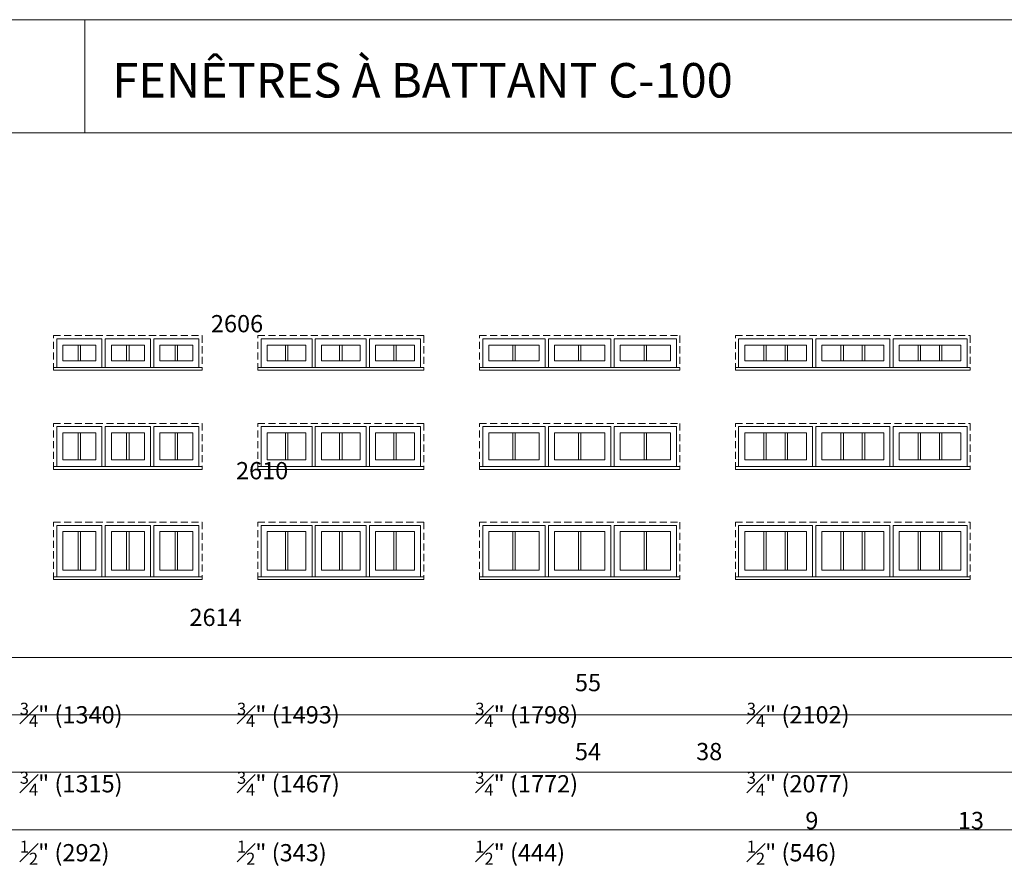
# Model space of a CAD drawing. Units: millimetres. Extents: x -74239 to 2562065, y -1839 to 109131.
# Drawn here: x 50799 to 59506, y 18071 to 25557 of the extents above; entities that cross this region are included whole.
import ezdxf

# ---------------------------------------------------------------- set-up
doc = ezdxf.new("R2010")
doc.units = ezdxf.units.MM
doc.header["$MEASUREMENT"] = 0
doc.linetypes.add('HIDDEN', pattern=[0.375, 0.25, -0.125])
doc.layers.get('0').update_dxf_attribs({"lineweight": 0})
doc.layers.add('1', color=7, linetype='Continuous', lineweight=0)
doc.styles.get("Standard").update_dxf_attribs({"font": 'txt', "height": 40})

msp = doc.modelspace()

# ---------------------------------------------------------------- linework, layer by layer
for p, q in [((51315.5, 22541.1), (51315.5, 22680.3)), ((51337.5, 22541.1), (51337.5, 22680.3)), ((51744.1, 22541.1), (51744.1, 22680.3)), ((51766.1, 22541.1), (51766.1, 22680.3)), ((52172.7, 22541.1), (52172.7, 22680.3)), ((52194.7, 22541.1), (52194.7, 22680.3)), ((53147.9, 22541.1), (53147.9, 22680.3)), ((53169.9, 22541.1), (53169.9, 22680.3)), ((53627.3, 22541.1), (53627.3, 22680.3)), ((53649.3, 22541.1), (53649.3, 22680.3)), ((54106.7, 22541.1), (54106.7, 22680.3)), ((54128.7, 22541.1), (54128.7, 22680.3)), ((55158.7, 22541.1), (55158.7, 22680.3)), ((55180.7, 22541.1), (55180.7, 22680.3)), ((55739.7, 22541.1), (55739.7, 22680.3)), ((55761.7, 22541.1), (55761.7, 22680.3)), ((56320.7, 22541.1), (56320.7, 22680.3)), ((56342.7, 22541.1), (56342.7, 22680.3)), ((57377.8, 22541.1), (57377.8, 22680.3)), ((57399.8, 22541.1), (57399.8, 22680.3)), ((57567.1, 22541.1), (57567.1, 22680.3)), ((57589.1, 22541.1), (57589.1, 22680.3)), ((58060.5, 22541.1), (58060.5, 22680.3)), ((58082.5, 22541.1), (58082.5, 22680.3)), ((58249.7, 22541.1), (58249.7, 22680.3)), ((58271.7, 22541.1), (58271.7, 22680.3)), ((58743.1, 22541.1), (58743.1, 22680.3)), ((58765.1, 22541.1), (58765.1, 22680.3)), ((58932.3, 22541.1), (58932.3, 22680.3)), ((58954.3, 22541.1), (58954.3, 22680.3)), ((51526.5, 22482.4), (51555, 22482.4)), ((51955.2, 22482.4), (51983.7, 22482.4)), ((53384.3, 22482.4), (53412.8, 22482.4)), ((53863.8, 22482.4), (53892.3, 22482.4)), ((55445.9, 22482.4), (55474.4, 22482.4)), ((56027, 22482.4), (56055.5, 22482.4)), ((57810.5, 22482.4), (57839, 22482.4)), ((58493.2, 22482.4), (58521.7, 22482.4)), ((51315.5, 21663.7), (51315.5, 21904.5)), ((51337.5, 21663.7), (51337.5, 21904.5)), ((51744.1, 21663.7), (51744.1, 21904.5)), ((51766.1, 21663.7), (51766.1, 21904.5)), ((52172.7, 21663.7), (52172.7, 21904.5)), ((52194.7, 21663.7), (52194.7, 21904.5)), ((53147.9, 21663.7), (53147.9, 21904.5)), ((53169.9, 21663.7), (53169.9, 21904.5)), ((53627.3, 21663.7), (53627.3, 21904.5)), ((53649.3, 21663.7), (53649.3, 21904.5)), ((54106.7, 21663.7), (54106.7, 21904.5)), ((54128.7, 21663.7), (54128.7, 21904.5)), ((55158.7, 21663.7), (55158.7, 21904.5)), ((55180.7, 21663.7), (55180.7, 21904.5)), ((55739.7, 21663.7), (55739.7, 21904.5)), ((55761.7, 21663.7), (55761.7, 21904.5)), ((56320.7, 21663.7), (56320.7, 21904.5)), ((56342.7, 21663.7), (56342.7, 21904.5)), ((57377.8, 21663.7), (57377.8, 21904.5)), ((57399.8, 21663.7), (57399.8, 21904.5)), ((57567.1, 21663.7), (57567.1, 21904.5)), ((57589.1, 21663.7), (57589.1, 21904.5)), ((58060.5, 21663.7), (58060.5, 21904.5)), ((58082.5, 21663.7), (58082.5, 21904.5)), ((58249.7, 21663.7), (58249.7, 21904.5)), ((58271.7, 21663.7), (58271.7, 21904.5)), ((58743.1, 21663.7), (58743.1, 21904.5)), ((58765.1, 21663.7), (58765.1, 21904.5)), ((58932.3, 21663.7), (58932.3, 21904.5)), ((58954.3, 21663.7), (58954.3, 21904.5)), ((51526.5, 21605), (51555, 21605)), ((51955.2, 21605), (51983.7, 21605)), ((53384.3, 21605), (53412.8, 21605)), ((53863.8, 21605), (53892.3, 21605)), ((55445.9, 21605), (55474.4, 21605)), ((56027, 21605), (56055.5, 21605)), ((57810.5, 21605), (57839, 21605)), ((58493.2, 21605), (58521.7, 21605)), ((51315.5, 20689.3), (51315.5, 21031.6)), ((51337.5, 20689.3), (51337.5, 21031.6)), ((51744.1, 20689.3), (51744.1, 21031.6)), ((51766.1, 20689.3), (51766.1, 21031.6)), ((52172.7, 20689.3), (52172.7, 21031.6)), ((52194.7, 20689.3), (52194.7, 21031.6)), ((53147.9, 20689.3), (53147.9, 21031.6)), ((53169.9, 20689.3), (53169.9, 21031.6)), ((53627.3, 20689.3), (53627.3, 21031.6)), ((53649.3, 20689.3), (53649.3, 21031.6)), ((54106.7, 20689.3), (54106.7, 21031.6)), ((54128.7, 20689.3), (54128.7, 21031.6)), ((55158.7, 20689.3), (55158.7, 21031.6)), ((55180.7, 20689.3), (55180.7, 21031.6)), ((55739.7, 20689.3), (55739.7, 21031.6)), ((55761.7, 20689.3), (55761.7, 21031.6)), ((56320.7, 20689.3), (56320.7, 21031.6)), ((56342.7, 20689.3), (56342.7, 21031.6)), ((57377.8, 20689.3), (57377.8, 21031.6)), ((57399.8, 20689.3), (57399.8, 21031.6)), ((57567.1, 20689.3), (57567.1, 21031.6)), ((57589.1, 20689.3), (57589.1, 21031.6)), ((58060.5, 20689.3), (58060.5, 21031.6)), ((58082.5, 20689.3), (58082.5, 21031.6)), ((58249.7, 20689.3), (58249.7, 21031.6)), ((58271.7, 20689.3), (58271.7, 21031.6)), ((58743.1, 20689.3), (58743.1, 21031.6)), ((58765.1, 20689.3), (58765.1, 21031.6)), ((58932.3, 20689.3), (58932.3, 21031.6)), ((58954.3, 20689.3), (58954.3, 21031.6)), ((51526.5, 20630.6), (51555, 20630.6)), ((51955.2, 20630.6), (51983.7, 20630.6)), ((53384.3, 20630.6), (53412.8, 20630.6)), ((53863.8, 20630.6), (53892.3, 20630.6)), ((55445.9, 20630.6), (55474.4, 20630.6)), ((56027, 20630.6), (56055.5, 20630.6)), ((57810.5, 20630.6), (57839, 20630.6)), ((58493.2, 20630.6), (58521.7, 20630.6))]:
    msp.add_line(p, q)
at = {"linetype": 'HIDDEN', "ltscale": 250}
for points in [[(51097.9, 22458.3), (51097.9, 22763), (52412.3, 22763), (52412.3, 22458.3)], [(52904.9, 22458.3), (52904.9, 22763), (54371.7, 22763), (54371.7, 22458.3)], [(54864.9, 22458.3), (54864.9, 22763), (56636.5, 22763), (56636.5, 22458.3)], [(57127.9, 22458.3), (57127.9, 22763), (59204.3, 22763), (59204.3, 22458.3)], [(51097.9, 21580.9), (51097.9, 21987.2), (52412.3, 21987.2), (52412.3, 21580.9)], [(52904.9, 21580.9), (52904.9, 21987.2), (54371.7, 21987.2), (54371.7, 21580.9)], [(54864.9, 21580.9), (54864.9, 21987.2), (56636.5, 21987.2), (56636.5, 21580.9)], [(57127.9, 21580.9), (57127.9, 21987.2), (59204.3, 21987.2), (59204.3, 21580.9)], [(51097.9, 20606.5), (51097.9, 21114.3), (52412.3, 21114.3), (52412.3, 20606.5)], [(52904.9, 20606.5), (52904.9, 21114.3), (54371.7, 21114.3), (54371.7, 20606.5)], [(54864.9, 20606.5), (54864.9, 21114.3), (56636.5, 21114.3), (56636.5, 20606.5)], [(57127.9, 20606.5), (57127.9, 21114.3), (59204.3, 21114.3), (59204.3, 20606.5)]]:
    msp.add_lwpolyline(points, dxfattribs=at)
at = {"ltscale": 250}
for points in [[(51126.4, 22482.4), (51126.4, 22734.5), (51526.5, 22734.5), (51526.5, 22482.4)], [(51555, 22482.4), (51555, 22734.5), (51955.2, 22734.5), (51955.2, 22482.4)], [(52383.8, 22482.4), (52383.8, 22734.5), (51983.7, 22734.5), (51983.7, 22482.4)], [(52933.4, 22482.4), (52933.4, 22734.5), (53384.3, 22734.5), (53384.3, 22482.4)], [(53412.8, 22482.4), (53412.8, 22734.5), (53863.8, 22734.5), (53863.8, 22482.4)], [(54343.2, 22482.4), (54343.2, 22734.5), (53892.3, 22734.5), (53892.3, 22482.4)], [(54893.4, 22482.4), (54893.4, 22734.5), (55445.9, 22734.5), (55445.9, 22482.4)], [(55474.4, 22482.4), (55474.4, 22734.5), (56027, 22734.5), (56027, 22482.4)], [(56608, 22482.4), (56608, 22734.5), (56055.5, 22734.5), (56055.5, 22482.4)], [(57156.4, 22482.4), (57156.4, 22734.5), (57810.5, 22734.5), (57810.5, 22482.4)], [(57839, 22482.4), (57839, 22734.5), (58493.2, 22734.5), (58493.2, 22482.4)], [(59175.8, 22482.4), (59175.8, 22734.5), (58521.7, 22734.5), (58521.7, 22482.4)], [(51126.4, 21605), (51126.4, 21958.7), (51526.5, 21958.7), (51526.5, 21605)], [(51555, 21605), (51555, 21958.7), (51955.2, 21958.7), (51955.2, 21605)], [(52383.8, 21605), (52383.8, 21958.7), (51983.7, 21958.7), (51983.7, 21605)], [(52933.4, 21605), (52933.4, 21958.7), (53384.3, 21958.7), (53384.3, 21605)], [(53412.8, 21605), (53412.8, 21958.7), (53863.8, 21958.7), (53863.8, 21605)], [(54343.2, 21605), (54343.2, 21958.7), (53892.3, 21958.7), (53892.3, 21605)], [(54893.4, 21605), (54893.4, 21958.7), (55445.9, 21958.7), (55445.9, 21605)], [(55474.4, 21605), (55474.4, 21958.7), (56027, 21958.7), (56027, 21605)], [(56608, 21605), (56608, 21958.7), (56055.5, 21958.7), (56055.5, 21605)], [(57156.4, 21605), (57156.4, 21958.7), (57810.5, 21958.7), (57810.5, 21605)], [(57839, 21605), (57839, 21958.7), (58493.2, 21958.7), (58493.2, 21605)], [(59175.8, 21605), (59175.8, 21958.7), (58521.7, 21958.7), (58521.7, 21605)], [(51126.4, 20630.6), (51126.4, 21085.8), (51526.5, 21085.8), (51526.5, 20630.6)], [(51555, 20630.6), (51555, 21085.8), (51955.2, 21085.8), (51955.2, 20630.6)], [(52383.8, 20630.6), (52383.8, 21085.8), (51983.7, 21085.8), (51983.7, 20630.6)], [(52933.4, 20630.6), (52933.4, 21085.8), (53384.3, 21085.8), (53384.3, 20630.6)], [(53412.8, 20630.6), (53412.8, 21085.8), (53863.8, 21085.8), (53863.8, 20630.6)], [(54343.2, 20630.6), (54343.2, 21085.8), (53892.3, 21085.8), (53892.3, 20630.6)], [(54893.4, 20630.6), (54893.4, 21085.8), (55445.9, 21085.8), (55445.9, 20630.6)], [(55474.4, 20630.6), (55474.4, 21085.8), (56027, 21085.8), (56027, 20630.6)], [(56608, 20630.6), (56608, 21085.8), (56055.5, 21085.8), (56055.5, 20630.6)], [(57156.4, 20630.6), (57156.4, 21085.8), (57810.5, 21085.8), (57810.5, 20630.6)], [(57839, 20630.6), (57839, 21085.8), (58493.2, 21085.8), (58493.2, 20630.6)], [(59175.8, 20630.6), (59175.8, 21085.8), (58521.7, 21085.8), (58521.7, 20630.6)]]:
    msp.add_lwpolyline(points, dxfattribs=at)
for points in [[(51180.6, 22680.3), (51472.3, 22680.3), (51472.3, 22541.1), (51180.6, 22541.1)], [(51901, 22680.3), (51609.2, 22680.3), (51609.2, 22541.1), (51901, 22541.1)], [(52329.6, 22680.3), (52037.9, 22680.3), (52037.9, 22541.1), (52329.6, 22541.1)], [(52987.6, 22680.3), (53330.1, 22680.3), (53330.1, 22541.1), (52987.6, 22541.1)], [(53809.6, 22680.3), (53467, 22680.3), (53467, 22541.1), (53809.6, 22541.1)], [(54289, 22680.3), (53946.5, 22680.3), (53946.5, 22541.1), (54289, 22541.1)], [(54947.6, 22680.3), (55391.7, 22680.3), (55391.7, 22541.1), (54947.6, 22541.1)], [(55972.8, 22680.3), (55528.6, 22680.3), (55528.6, 22541.1), (55972.8, 22541.1)], [(56553.8, 22680.3), (56109.7, 22680.3), (56109.7, 22541.1), (56553.8, 22541.1)], [(57210.6, 22680.3), (57756.3, 22680.3), (57756.3, 22541.1), (57210.6, 22541.1)], [(58439, 22680.3), (57893.2, 22680.3), (57893.2, 22541.1), (58439, 22541.1)], [(59121.6, 22680.3), (58575.9, 22680.3), (58575.9, 22541.1), (59121.6, 22541.1)], [(51180.6, 21904.5), (51472.3, 21904.5), (51472.3, 21663.7), (51180.6, 21663.7)], [(51901, 21904.5), (51609.2, 21904.5), (51609.2, 21663.7), (51901, 21663.7)], [(52329.6, 21904.5), (52037.9, 21904.5), (52037.9, 21663.7), (52329.6, 21663.7)], [(52987.6, 21904.5), (53330.1, 21904.5), (53330.1, 21663.7), (52987.6, 21663.7)], [(53809.6, 21904.5), (53467, 21904.5), (53467, 21663.7), (53809.6, 21663.7)], [(54289, 21904.5), (53946.5, 21904.5), (53946.5, 21663.7), (54289, 21663.7)], [(54947.6, 21904.5), (55391.7, 21904.5), (55391.7, 21663.7), (54947.6, 21663.7)], [(55972.8, 21904.5), (55528.6, 21904.5), (55528.6, 21663.7), (55972.8, 21663.7)], [(56553.8, 21904.5), (56109.7, 21904.5), (56109.7, 21663.7), (56553.8, 21663.7)], [(57210.6, 21904.5), (57756.3, 21904.5), (57756.3, 21663.7), (57210.6, 21663.7)], [(58439, 21904.5), (57893.2, 21904.5), (57893.2, 21663.7), (58439, 21663.7)], [(59121.6, 21904.5), (58575.9, 21904.5), (58575.9, 21663.7), (59121.6, 21663.7)], [(51180.6, 21031.6), (51472.3, 21031.6), (51472.3, 20689.3), (51180.6, 20689.3)], [(51901, 21031.6), (51609.2, 21031.6), (51609.2, 20689.3), (51901, 20689.3)], [(52329.6, 21031.6), (52037.9, 21031.6), (52037.9, 20689.3), (52329.6, 20689.3)], [(52987.6, 21031.6), (53330.1, 21031.6), (53330.1, 20689.3), (52987.6, 20689.3)], [(53809.6, 21031.6), (53467, 21031.6), (53467, 20689.3), (53809.6, 20689.3)], [(54289, 21031.6), (53946.5, 21031.6), (53946.5, 20689.3), (54289, 20689.3)], [(54947.6, 21031.6), (55391.7, 21031.6), (55391.7, 20689.3), (54947.6, 20689.3)], [(55972.8, 21031.6), (55528.6, 21031.6), (55528.6, 20689.3), (55972.8, 20689.3)], [(56553.8, 21031.6), (56109.7, 21031.6), (56109.7, 20689.3), (56553.8, 20689.3)], [(57210.6, 21031.6), (57756.3, 21031.6), (57756.3, 20689.3), (57210.6, 20689.3)], [(58439, 21031.6), (57893.2, 21031.6), (57893.2, 20689.3), (58439, 20689.3)], [(59121.6, 21031.6), (58575.9, 21031.6), (58575.9, 20689.3), (59121.6, 20689.3)]]:
    msp.add_lwpolyline(points, close=True, dxfattribs=at)
for points in [[(51180.6, 22541.1), (51472.3, 22541.1), (51472.3, 22680.3), (51180.6, 22680.3)], [(51609.2, 22541.1), (51901, 22541.1), (51901, 22680.3), (51609.2, 22680.3)], [(52037.9, 22541.1), (52329.6, 22541.1), (52329.6, 22680.3), (52037.9, 22680.3)], [(52987.6, 22541.1), (53330.1, 22541.1), (53330.1, 22680.3), (52987.6, 22680.3)], [(53467, 22541.1), (53809.6, 22541.1), (53809.6, 22680.3), (53467, 22680.3)], [(53946.5, 22541.1), (54289, 22541.1), (54289, 22680.3), (53946.5, 22680.3)], [(54947.6, 22541.1), (55391.7, 22541.1), (55391.7, 22680.3), (54947.6, 22680.3)], [(55528.6, 22541.1), (55972.8, 22541.1), (55972.8, 22680.3), (55528.6, 22680.3)], [(56109.7, 22541.1), (56553.8, 22541.1), (56553.8, 22680.3), (56109.7, 22680.3)], [(57210.6, 22541.1), (57756.3, 22541.1), (57756.3, 22680.3), (57210.6, 22680.3)], [(57893.2, 22541.1), (58439, 22541.1), (58439, 22680.3), (57893.2, 22680.3)], [(58575.9, 22541.1), (59121.6, 22541.1), (59121.6, 22680.3), (58575.9, 22680.3)], [(51097.9, 22458.3), (52412.3, 22458.3), (52412.3, 22482.4), (51097.9, 22482.4)], [(52904.9, 22458.3), (54371.7, 22458.3), (54371.7, 22482.4), (52904.9, 22482.4)], [(54864.9, 22458.3), (56636.5, 22458.3), (56636.5, 22482.4), (54864.9, 22482.4)], [(57127.9, 22458.3), (59204.3, 22458.3), (59204.3, 22482.4), (57127.9, 22482.4)], [(51180.6, 21663.7), (51472.3, 21663.7), (51472.3, 21904.5), (51180.6, 21904.5)], [(51609.2, 21663.7), (51901, 21663.7), (51901, 21904.5), (51609.2, 21904.5)], [(52037.9, 21663.7), (52329.6, 21663.7), (52329.6, 21904.5), (52037.9, 21904.5)], [(52987.6, 21663.7), (53330.1, 21663.7), (53330.1, 21904.5), (52987.6, 21904.5)], [(53467, 21663.7), (53809.6, 21663.7), (53809.6, 21904.5), (53467, 21904.5)], [(53946.5, 21663.7), (54289, 21663.7), (54289, 21904.5), (53946.5, 21904.5)], [(54947.6, 21663.7), (55391.7, 21663.7), (55391.7, 21904.5), (54947.6, 21904.5)], [(55528.6, 21663.7), (55972.8, 21663.7), (55972.8, 21904.5), (55528.6, 21904.5)], [(56109.7, 21663.7), (56553.8, 21663.7), (56553.8, 21904.5), (56109.7, 21904.5)], [(57210.6, 21663.7), (57756.3, 21663.7), (57756.3, 21904.5), (57210.6, 21904.5)], [(57893.2, 21663.7), (58439, 21663.7), (58439, 21904.5), (57893.2, 21904.5)], [(58575.9, 21663.7), (59121.6, 21663.7), (59121.6, 21904.5), (58575.9, 21904.5)], [(51097.9, 21580.9), (52412.3, 21580.9), (52412.3, 21605), (51097.9, 21605)], [(52904.9, 21580.9), (54371.7, 21580.9), (54371.7, 21605), (52904.9, 21605)], [(54864.9, 21580.9), (56636.5, 21580.9), (56636.5, 21605), (54864.9, 21605)], [(57127.9, 21580.9), (59204.3, 21580.9), (59204.3, 21605), (57127.9, 21605)], [(51180.6, 20689.3), (51472.3, 20689.3), (51472.3, 21031.6), (51180.6, 21031.6)], [(51609.2, 20689.3), (51901, 20689.3), (51901, 21031.6), (51609.2, 21031.6)], [(52037.9, 20689.3), (52329.6, 20689.3), (52329.6, 21031.6), (52037.9, 21031.6)], [(52987.6, 20689.3), (53330.1, 20689.3), (53330.1, 21031.6), (52987.6, 21031.6)], [(53467, 20689.3), (53809.6, 20689.3), (53809.6, 21031.6), (53467, 21031.6)], [(53946.5, 20689.3), (54289, 20689.3), (54289, 21031.6), (53946.5, 21031.6)], [(54947.6, 20689.3), (55391.7, 20689.3), (55391.7, 21031.6), (54947.6, 21031.6)], [(55528.6, 20689.3), (55972.8, 20689.3), (55972.8, 21031.6), (55528.6, 21031.6)], [(56109.7, 20689.3), (56553.8, 20689.3), (56553.8, 21031.6), (56109.7, 21031.6)], [(57210.6, 20689.3), (57756.3, 20689.3), (57756.3, 21031.6), (57210.6, 21031.6)], [(57893.2, 20689.3), (58439, 20689.3), (58439, 21031.6), (57893.2, 21031.6)], [(58575.9, 20689.3), (59121.6, 20689.3), (59121.6, 21031.6), (58575.9, 21031.6)], [(51097.9, 20606.5), (52412.3, 20606.5), (52412.3, 20630.6), (51097.9, 20630.6)], [(52904.9, 20606.5), (54371.7, 20606.5), (54371.7, 20630.6), (52904.9, 20630.6)], [(54864.9, 20606.5), (56636.5, 20606.5), (56636.5, 20630.6), (54864.9, 20630.6)], [(57127.9, 20606.5), (59204.3, 20606.5), (59204.3, 20630.6), (57127.9, 20630.6)]]:
    msp.add_lwpolyline(points, close=True)
at = {"layer": '1'}
msp.add_line((51376.2, 24556.6), (51376.2, 25556.6), dxfattribs=at)
for points in [[(46856.1, -1839.3), (67687.1, -1839.3), (67687.1, 25556.6), (46856.1, 25556.6)], [(46856.1, 25556.6), (67687.1, 25556.6), (67687.1, 24556.6), (46856.1, 24556.6)], [(48888.1, 19918.3), (65652.1, 19918.3), (65652.1, 19410.3), (48888.1, 19410.3)], [(48888.1, 19410.3), (65652.1, 19410.3), (65652.1, 18902.3), (48888.1, 18902.3)], [(48888.1, 18902.3), (65652.1, 18902.3), (65652.1, 18394.3), (48888.1, 18394.3)]]:
    msp.add_lwpolyline(points, close=True, dxfattribs=at)

# ---------------------------------------------------------------- texts
at = {"layer": '1', "insert": (51617.6, 25274.9), "char_height": 304.8, "width": 14430.971, "attachment_point": 4}
msp.add_mtext('{\\fArial|b0|i1|c0|p34;\\PFENÊTRES À BATTANT C-100}', dxfattribs=at)
at = {"layer": '1', "char_height": 152.4, "attachment_point": 1}
for s, width, gutter_width, heights, insert in [('\\pi-220.28176;2606', 20.171, 200, [0], (86060.9, 22945.3)), ('\\pi-218.82637;2610', 20.171, 200, [0], (86060.9, 21645.7)), ('\\pi-221.63319;2614', 20.171, 200, [0], (86076.9, 20348.6)), ('\\A1;\\pi131.07331;31 {\\H0.7x;\\S7#8;}" (810)\\P30 {\\H0.7x;\\S7#8;}" (785){\\H3.18099x; }\\P\\pi200.42258;9 {\\H0.7x;\\S1#2;}" (241){\\H2.12066x; }', 1379.185, 639.9, [2276.8], (27201.8, 19771.7)), ('\\A1;\\pi219.05757;35 {\\H0.7x;\\S7#8;}" (912)\\P34 {\\H0.7x;\\S7#8;}" (886){\\H3.18099x; }\\P\\pi234.24559;11 {\\H0.7x;\\S1#2;}" (292){\\H2.12066x; }', 1555.154, 200, [0], (28850.1, 19771.7)), ('\\A1;\\pi112.67341;39 {\\H0.7x;\\S7#8;}" (1013)\\P\\pi171.87655;38 {\\H0.7x;\\S7#8;}" (988){\\H3.18099x; }\\P\\pi187.06457;13 {\\H0.7x;\\S1#2;}" (343){\\H2.12066x; }', 1460.792, 200, [0], (30586.6, 19771.7)), ('\\A1;\\pi210.17071;47 {\\H0.7x;\\S7#8;}" (1216)\\P46 {\\H0.7x;\\S7#8;}" (1191){\\H3.18099x; }\\P\\pi286.58902;17 {\\H0.7x;\\S1#2;}" (444){\\H2.12066x; }', 1659.841, 200, [0], (32471.2, 19771.7)), ('\\A1;\\pi138.83992;55 {\\H0.7x;\\S7#8;}" (1420)\\P54 {\\H0.7x;\\S7#8;}" (1394){\\H3.18099x; }\\P\\pi206.73381;21 {\\H0.7x;\\S1#2;}" (546){\\H2.12066x; }', 1511.669, 200, [0], (34549.7, 19771.7)), ('\\A1;\\pi170.22491;63 {\\H0.7x;\\S7#8;}" (1623)\\P62 {\\H0.7x;\\S7#8;}" (1597){\\H3.18099x; }\\P\\pi238.32671;25 {\\H0.7x;\\S1#2;}" (648){\\H2.12066x; }', 1574.855, 200, [0], (36816.2, 19771.7)), ('\\A1;\\pi290.25653;71 {\\H0.7x;\\S7#8;}" (1826)\\P70 {\\H0.7x;\\S7#8;}" (1801){\\H3.18099x; }\\P\\pi358.35833;29 {\\H0.7x;\\S1#2;}" (749){\\H2.12066x; }', 1814.918, 200, [0], (39382.2, 19771.7)), ('\\A1;\\pi59.32596;52 {\\H0.7x;\\S3#4;}" (1340)\\P51 {\\H0.7x;\\S3#4;}" (1315){\\H3.21083x; }\\P\\pi136.73705;11 {\\H0.7x;\\S1#2;}" (292){\\H2.12862x; }', 1360.137, 200, [0], (50799.7, 19771.7)), ('\\A1;\\pi46.6169;58 {\\H0.7x;\\S3#4;}" (1493)\\P57 {\\H0.7x;\\S3#4;}" (1467){\\H3.21083x; }\\P\\pi124.02799;13 {\\H0.7x;\\S1#2;}" (343){\\H2.12862x; }', 1334.719, 200, [0], (52720.6, 19771.7)), ('\\A1;\\pi184.63126;70 {\\H0.7x;\\S3#4;}" (1798)\\P69 {\\H0.7x;\\S3#4;}" (1772){\\H3.21083x; }\\P\\pi262.25027;17 {\\H0.7x;\\S1#2;}" (444){\\H2.12862x; }', 1611.163, 200, [0], (54828.1, 19771.7)), ('\\A1;\\pi140.62971;82 {\\H0.7x;\\S3#4;}" (2102)\\P81 {\\H0.7x;\\S3#4;}" (2077){\\H3.21083x; }\\P\\pi212.68705;21 {\\H0.7x;\\S1#2;}" (546){\\H2.12862x; }', 1523.576, 200, [0], (57228.7, 19771.7))]:
    msp.add_mtext_dynamic_manual_height_columns(s, width=width, gutter_width=gutter_width, heights=heights, dxfattribs=dict(at, insert=insert))

doc.saveas('drawing.dxf')
